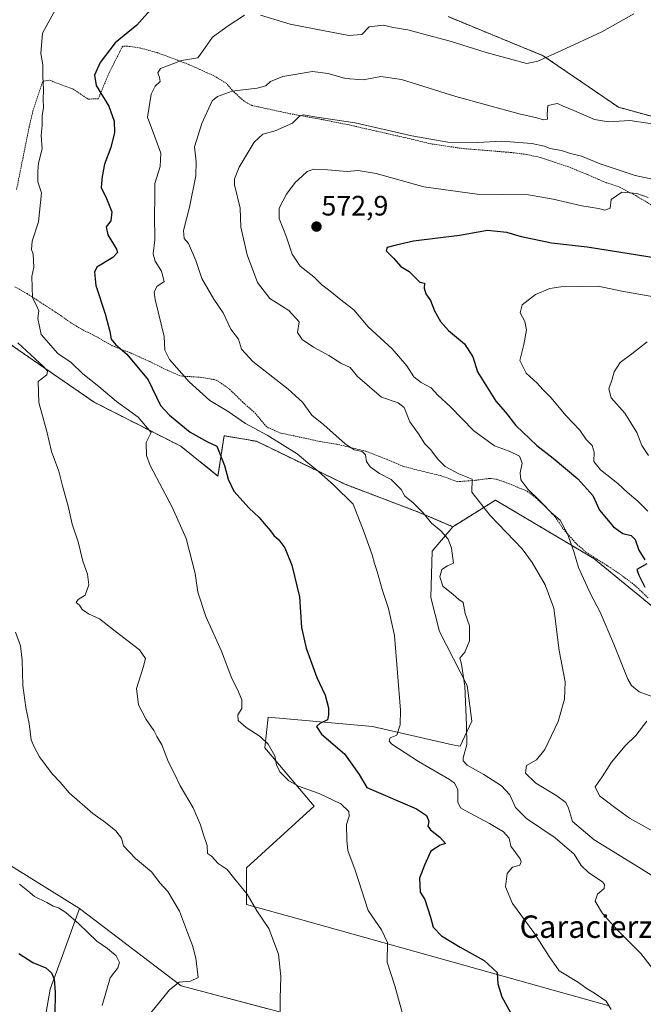
# Model space of a CAD drawing. Units: metres. Extents: x 631590 to 635053, y 4715800 to 4718179.
# Drawn here: x 632748 to 632970, y 4717029 to 4717380 of the extents above; entities that cross this region are included whole.
import ezdxf
from ezdxf.enums import TextEntityAlignment as Align

# ---------------------------------------------------------------- set-up
doc = ezdxf.new("R2010")
doc.units = ezdxf.units.M
doc.header["$MEASUREMENT"] = 0
doc.linetypes.add('TRAZOS', pattern=[0.75, 0.5, -0.25])
for name, color, linetype, lineweight in [('Arbolado forestal', 92, 'TRAZOS', 0), ('Arbolado forestal CxS', 92, 'Continuous', 0), ('Carátula', 7, 'Continuous', 5), ('Cultivos herbáceos CxS', 92, 'Continuous', 0), ('Cultivos leñosos', 92, 'Continuous', 0), ('Cultivos leñosos CxS', 92, 'Continuous', 0), ('Curva de nivel maestra', 36, 'Continuous', 30), ('Curva de nivel normal', 36, 'Continuous', 0), ('Matorral', 135, 'Continuous', 0), ('Matorral CxS', 135, 'Continuous', 0), ('Punto de cota en terreno', 7, 'Continuous', 0), ('Rótulo de punto de cota en terreno', 19, 'Continuous', 0), ('Texto cartográfico', 19, 'Continuous', 0), ('Valla', 19, 'TRAZOS', 0)]:
    doc.layers.add(name, color=color, linetype=linetype, lineweight=lineweight)
doc.styles.add('Arial', font='txt', dxfattribs={"height": 0.2})

# ---------------------------------------------------------------- blocks, each defined once
blk = doc.blocks.new('*U167')
at = {"layer": 'Cultivos herbáceos CxS', "color": 92, "linetype": 'Continuous', "lineweight": 0}
blk.add_polyline3d([(633372.24, 4717233.12, 550.47), (633323.95, 4717238.34, 555.84), (633249.56, 4717249.22, 565.21), (633179.08, 4717263.59, 572.07), (633165.81, 4717269.46, 572.43), (633129.26, 4717270.33, 572.3), (633106.64, 4717276.43, 571.09), (633086.63, 4717284.26, 569.44), (633056.61, 4717297.75, 566.86), (633039.51, 4717305.72, 566.3), (633017.99, 4717314.58, 565.55), (633010.93, 4717335.18, 561.59), (632961, 4717348.77, 558.46), (632934.14, 4717367.17, 554.81), (632900.21, 4717381.1, 551.76)], dxfattribs=at)
blk = doc.blocks.new('*U178')
at = {"layer": 'Curva de nivel normal', "color": 36, "linetype": 'Continuous', "lineweight": 0}
blk.add_polyline3d([(632745.97, 4717161.52, 535), (632747.77, 4717156.65, 535), (632748.43, 4717151.58, 535), (632748.58, 4717142.55, 535), (632749.66, 4717134.65, 535), (632750.93, 4717128.94, 535), (632751.6, 4717123.12, 535), (632752.67, 4717120.64, 535), (632754.56, 4717117.12, 535), (632759.14, 4717111, 535), (632761.88, 4717108, 535), (632765.1, 4717104.29, 535), (632773.61, 4717096.83, 535), (632778.1, 4717093.65, 535), (632781.82, 4717090.64, 535), (632783.78, 4717088.1, 535), (632784.48, 4717085.31, 535), (632788.79, 4717080.77, 535), (632794.54, 4717076.12, 535), (632797.47, 4717072.12, 535), (632800.32, 4717069.03, 535), (632804.51, 4717062.03, 535), (632807.28, 4717054.44, 535), (632809.13, 4717049.8, 535), (632810.29, 4717045.29, 535), (632811.1, 4717038.34, 535), (632808.4, 4717037.03, 535), (632804.35, 4717036.76, 535), (632800.89, 4717034, 535), (632794.22, 4717025.73, 535)], dxfattribs=at)
blk = doc.blocks.new('*U188')
at = {"layer": 'Curva de nivel normal', "color": 36, "linetype": 'Continuous', "lineweight": 0}
blk.add_polyline3d([(632747.43, 4717071.65, 530), (632750.46, 4717069.23, 530), (632752.73, 4717067.3, 530), (632757.15, 4717065.18, 530), (632759.48, 4717063.84, 530), (632761.32, 4717063.2, 530), (632763.96, 4717061.51, 530), (632768.6, 4717057.51, 530), (632774.98, 4717051.28, 530), (632778.86, 4717048.69, 530), (632781.92, 4717046.14, 530), (632783.04, 4717043.67, 530), (632782.47, 4717041.86, 530), (632779.82, 4717038.28, 530), (632776.93, 4717028.44, 530)], dxfattribs=at)
blk = doc.blocks.new('*U193')
at = {"layer": 'Curva de nivel normal', "color": 36, "linetype": 'Continuous', "lineweight": 0}
for points in [[(632966.47, 4717382.11, 555), (632955.08, 4717375.63, 555), (632940.67, 4717369.07, 555), (632932.19, 4717365.27, 555), (632928.34, 4717364.35, 555), (632924.76, 4717365.31, 555), (632913.8, 4717368.34, 555), (632901.01, 4717372.39, 555), (632891.07, 4717374.94, 555), (632885.82, 4717376.39, 555), (632880.62, 4717377.28, 555), (632877.1, 4717378.07, 555), (632872.08, 4717377.47, 555), (632869.44, 4717374.74, 555), (632864.89, 4717374.35, 555), (632855.56, 4717376.21, 555), (632843.93, 4717378.45, 555), (632833.38, 4717381.64, 555)], [(632827.6, 4717381.6, 555), (632821.88, 4717377.83, 555), (632816.28, 4717373.78, 555), (632812.87, 4717369.08, 555), (632810.97, 4717366.45, 555), (632805.21, 4717365.42, 555), (632797.69, 4717362.62, 555), (632796.79, 4717361.02, 555), (632797.3, 4717359.44, 555), (632797.63, 4717357.98, 555), (632795.79, 4717356.26, 555), (632794.4, 4717353.45, 555), (632793.06, 4717345.28, 555), (632795.69, 4717338.28, 555), (632797.8, 4717332.46, 555), (632797.58, 4717327.63, 555), (632795.67, 4717321.53, 555), (632795.66, 4717316.22, 555), (632795.59, 4717310.47, 555), (632795.71, 4717301.46, 555), (632795.08, 4717296.47, 555), (632795.82, 4717293.83, 555), (632798.07, 4717290.34, 555), (632799.02, 4717286.64, 555), (632796.38, 4717284.83, 555), (632795.46, 4717282.81, 555), (632795.82, 4717280.18, 555), (632799, 4717267.03, 555), (632799.29, 4717262.14, 555), (632800.91, 4717258.81, 555), (632807.88, 4717250.82, 555), (632815.24, 4717244.22, 555), (632821.8, 4717240.3, 555), (632828, 4717235.94, 555), (632835.78, 4717231.8, 555), (632846.42, 4717225.21, 555), (632850.27, 4717221.9, 555), (632854.06, 4717218.81, 555), (632859.52, 4717213.96, 555), (632866.37, 4717207.18, 555), (632870.36, 4717197.06, 555), (632873.15, 4717189.16, 555), (632873.94, 4717186.04, 555), (632874.96, 4717183.21, 555), (632876.71, 4717176.77, 555), (632878.97, 4717170.03, 555), (632881.08, 4717160.31, 555), (632883.22, 4717133.78, 555), (632883.17, 4717128.48, 555), (632881.98, 4717124.78, 555), (632879.54, 4717123.84, 555), (632879.16, 4717122.73, 555), (632880.22, 4717121.56, 555), (632889.62, 4717115.36, 555), (632900.71, 4717108.99, 555), (632902.56, 4717107.68, 555), (632903.72, 4717105.44, 555), (632903.7, 4717100.87, 555), (632904.66, 4717098.95, 555), (632906.27, 4717097.9, 555), (632915.04, 4717093.26, 555), (632919.94, 4717090.39, 555), (632921.96, 4717088.1, 555), (632922.61, 4717085.23, 555), (632925.87, 4717080.72, 555), (632926.32, 4717079.64, 555), (632925.75, 4717078.44, 555), (632923.22, 4717077.78, 555), (632921.26, 4717075.5, 555), (632920.65, 4717070.68, 555), (632923.22, 4717064.82, 555), (632930.81, 4717054.38, 555), (632936.3, 4717045.86, 555), (632939.87, 4717040.73, 555), (632946.76, 4717036.56, 555), (632949.8, 4717034.32, 555), (632952.42, 4717032.84, 555), (632956.54, 4717029.92, 555), (632958.34, 4717027.01, 555)]]:
    blk.add_polyline3d(points, dxfattribs=at)
blk = doc.blocks.new('*U210')
at = {"layer": 'Curva de nivel normal', "color": 36, "linetype": 'Continuous', "lineweight": 0}
blk.add_polyline3d([(632760.23, 4717383.71, 545), (632755.69, 4717375.19, 545), (632755.1, 4717367.97, 545), (632755.72, 4717363.96, 545), (632755.73, 4717359.83, 545), (632756, 4717354.95, 545), (632755.83, 4717351.72, 545), (632756, 4717348.63, 545), (632755.58, 4717345.84, 545), (632755.47, 4717342.26, 545), (632755.16, 4717338.7, 545), (632755.53, 4717333.92, 545), (632754.22, 4717328.83, 545), (632753.98, 4717325.98, 545), (632753.96, 4717322.16, 545), (632755.34, 4717318.22, 545), (632754.19, 4717307.89, 545), (632751.92, 4717301.06, 545), (632751.68, 4717298, 545), (632752.26, 4717296.43, 545), (632752.52, 4717291.78, 545), (632751.85, 4717288.44, 545), (632752.03, 4717280.78, 545), (632753.49, 4717278.11, 545), (632754.39, 4717276.11, 545), (632754.01, 4717273.43, 545), (632755.13, 4717267.68, 545), (632761.1, 4717260.98, 545), (632765.84, 4717257.73, 545), (632769.97, 4717253.74, 545), (632775.77, 4717249.2, 545), (632782.05, 4717243.82, 545), (632789.74, 4717238.25, 545), (632794.43, 4717232.82, 545), (632792.57, 4717229.2, 545), (632792.71, 4717224.61, 545), (632794.04, 4717220.96, 545), (632801.81, 4717206.08, 545), (632806.9, 4717195, 545), (632810.09, 4717182.51, 545), (632811.06, 4717175.86, 545), (632813.89, 4717167.14, 545), (632819.48, 4717154.82, 545), (632823.15, 4717145.04, 545), (632825.18, 4717141.06, 545), (632826.72, 4717137.4, 545), (632826.72, 4717134.3, 545), (632825.26, 4717132.11, 545), (632825.43, 4717130.06, 545), (632828.2, 4717127.57, 545), (632833.18, 4717124.39, 545), (632836.07, 4717121.57, 545), (632838.43, 4717117.46, 545), (632839.04, 4717114.28, 545), (632840.22, 4717111.77, 545), (632843.5, 4717108.56, 545), (632846.92, 4717106.64, 545), (632854.24, 4717104.04, 545), (632861.98, 4717100.36, 545), (632864.84, 4717097.63, 545), (632864.91, 4717095.93, 545), (632863.95, 4717092.95, 545), (632864.12, 4717087.34, 545), (632864.43, 4717083.65, 545), (632867.15, 4717076.7, 545), (632871.73, 4717062.29, 545), (632876.43, 4717055.32, 545), (632878.67, 4717050.89, 545), (632878.47, 4717043.8, 545), (632881.21, 4717035.38, 545), (632884.09, 4717025.11, 545)], dxfattribs=at)
blk = doc.blocks.new('*U211')
at = {"layer": 'Curva de nivel normal', "color": 36, "linetype": 'Continuous', "lineweight": 0}
blk.add_polyline3d([(632746.82, 4717264.71, 540), (632756.06, 4717256.17, 540), (632757.42, 4717254.61, 540), (632757.16, 4717253.39, 540), (632754.09, 4717251, 540), (632754.31, 4717243.43, 540), (632757.2, 4717233.12, 540), (632758.86, 4717226.05, 540), (632761.51, 4717218.93, 540), (632762.79, 4717213.78, 540), (632764.78, 4717206.53, 540), (632766.24, 4717200.11, 540), (632768.3, 4717193.79, 540), (632770.05, 4717186.84, 540), (632771.68, 4717182.24, 540), (632772.1, 4717178.44, 540), (632770.79, 4717174.72, 540), (632768.31, 4717173.21, 540), (632767.6, 4717172.16, 540), (632768.79, 4717171.13, 540), (632769.78, 4717169.67, 540), (632772.09, 4717168.11, 540), (632775.94, 4717166.33, 540), (632781.51, 4717161.86, 540), (632790.19, 4717155.3, 540), (632792.38, 4717152.17, 540), (632791.54, 4717148.98, 540), (632789.19, 4717141.41, 540), (632789.81, 4717135.58, 540), (632792.58, 4717130.36, 540), (632795.32, 4717126.42, 540), (632796.4, 4717124.29, 540), (632798.15, 4717121.37, 540), (632800.55, 4717115.2, 540), (632802.92, 4717110.53, 540), (632804.77, 4717106.76, 540), (632809.36, 4717098.85, 540), (632811.94, 4717092.8, 540), (632812.86, 4717089.62, 540), (632814.37, 4717085.49, 540), (632814.4, 4717082.66, 540), (632815.89, 4717081.71, 540), (632818.22, 4717079.04, 540), (632821.52, 4717076.89, 540), (632824.25, 4717073.47, 540), (632828.54, 4717068.04, 540), (632832.06, 4717062.1, 540), (632836.37, 4717055.83, 540), (632839.82, 4717046.69, 540), (632840.6, 4717038.68, 540), (632840.35, 4717030.92, 540), (632840.42, 4717026.31, 540)], dxfattribs=at)
blk = doc.blocks.new('*U217')
at = {"layer": 'Curva de nivel maestra', "color": 36, "linetype": 'Continuous', "lineweight": 30}
blk.add_polyline3d([(632795.06, 4717384.64, 550), (632789.29, 4717378.08, 550), (632781.57, 4717371.78, 550), (632776.25, 4717364.74, 550), (632774.14, 4717360.23, 550), (632774.74, 4717356.59, 550), (632779.3, 4717349.18, 550), (632781.2, 4717343.82, 550), (632781.3, 4717339.77, 550), (632780.05, 4717334.44, 550), (632777.77, 4717328.52, 550), (632776.93, 4717324.11, 550), (632776.51, 4717320.2, 550), (632778.4, 4717316.29, 550), (632780.39, 4717311.52, 550), (632780.04, 4717308.28, 550), (632778.28, 4717306.11, 550), (632778.92, 4717303.3, 550), (632782.04, 4717298.12, 550), (632782.32, 4717296.92, 550), (632780.69, 4717295.23, 550), (632774.99, 4717291.7, 550), (632774.14, 4717289.99, 550), (632774.68, 4717285.19, 550), (632778, 4717275.13, 550), (632779.63, 4717268.78, 550), (632780.07, 4717266.08, 550), (632781.82, 4717264.07, 550), (632785.68, 4717260.74, 550), (632793.25, 4717251.52, 550), (632797.65, 4717242.41, 550), (632800.86, 4717238.98, 550), (632808.26, 4717232.9, 550), (632814.43, 4717229.4, 550), (632817.83, 4717227.93, 550), (632820.48, 4717220.97, 550), (632821.88, 4717216.1, 550), (632823.86, 4717211.83, 550), (632829.27, 4717205.78, 550), (632832.9, 4717202.51, 550), (632834.66, 4717200.26, 550), (632836.87, 4717197.75, 550), (632838.07, 4717196.06, 550), (632839.89, 4717194.5, 550), (632842.01, 4717191.62, 550), (632844.54, 4717185.42, 550), (632847.31, 4717174.2, 550), (632848.02, 4717163.24, 550), (632849.58, 4717155.82, 550), (632853.46, 4717145.44, 550), (632856.44, 4717139.02, 550), (632857.63, 4717134.59, 550), (632857.65, 4717132.11, 550), (632857.27, 4717130.23, 550), (632854.45, 4717128.93, 550), (632853.27, 4717127.9, 550), (632855.15, 4717125.11, 550), (632863.26, 4717118.11, 550), (632868.52, 4717110.78, 550), (632871.24, 4717106.16, 550), (632888.92, 4717098.49, 550), (632892.49, 4717096.11, 550), (632893.39, 4717094.11, 550), (632893.06, 4717092.33, 550), (632893.96, 4717091.02, 550), (632897.26, 4717088.48, 550), (632899.31, 4717086.2, 550), (632897.36, 4717085.61, 550), (632894.05, 4717083.4, 550), (632891.82, 4717078.44, 550), (632890.09, 4717073.78, 550), (632890.24, 4717068.83, 550), (632891.92, 4717066.14, 550), (632894.01, 4717059.93, 550), (632894.88, 4717056.34, 550), (632897.92, 4717053.25, 550), (632904.48, 4717049.17, 550), (632913.1, 4717044.4, 550), (632917.67, 4717040.13, 550), (632917.93, 4717036.11, 550), (632919.42, 4717031.44, 550), (632923.21, 4717024.56, 550)], dxfattribs=at)
blk = doc.blocks.new('*U224')
at = {"layer": 'Curva de nivel maestra', "color": 36, "linetype": 'Continuous', "lineweight": 30}
blk.add_polyline3d([(632747.18, 4717046.92, 525), (632752.16, 4717043.72, 525), (632756.86, 4717041.82, 525), (632758.9, 4717040.06, 525), (632759.82, 4717037.79, 525), (632760.19, 4717033.11, 525), (632760.04, 4717025.11, 525)], dxfattribs=at)
blk = doc.blocks.new('5PATER')
at = {"layer": 'Carátula', "linetype": 'Continuous', "lineweight": 5}
h = blk.add_hatch(color=250, dxfattribs=at)
edge = h.paths.add_edge_path()
edge.add_ellipse((0, 0.01), major_axis=(-1.33, -1.34), ratio=0.999422, start_angle=0, end_angle=360)

msp = doc.modelspace()

# ---------------------------------------------------------------- linework, layer by layer
at = {"layer": 'Arbolado forestal', "color": 92, "linetype": 'TRAZOS', "lineweight": 0}
for points in [[(632900.21, 4717381.1, 551.76), (632934.14, 4717367.17, 554.81), (632961, 4717348.77, 558.46), (633010.93, 4717335.18, 561.59), (633017.98, 4717314.58, 565.55), (633039.51, 4717305.72, 566.3), (633056.61, 4717297.75, 566.86), (633086.63, 4717284.26, 569.44), (633106.64, 4717276.43, 571.09), (633129.26, 4717270.33, 572.3), (633165.81, 4717269.46, 572.43), (633179.08, 4717263.59, 572.07), (633249.56, 4717249.22, 565.21), (633270.7, 4717246.13, 562.36), (633323.95, 4717238.34, 555.84), (633372.24, 4717233.12, 550.47)], [(632901.95, 4717199.18, 561.81), (632889.92, 4717204.27, 559.45), (632863.54, 4717214.29, 555.97), (632831.9, 4717229.64, 553.31), (632820.62, 4717231.56, 551.65), (632820.37, 4717231.6, 551.66), (632818.2, 4717217.24, 549.07), (632804.93, 4717227.9, 546.07), (632774.04, 4717243.57, 542.07), (632746.97, 4717262.29, 538.99), (632722.05, 4717279.91, 537.74), (632706.09, 4717291.89, 537.15)], [(633094.89, 4717014.86, 566.57), (633096.71, 4717030.12, 564.51), (633087.99, 4717044.07, 564.08), (633083.67, 4717050.99, 563.73), (633074.81, 4717065.17, 563.08), (633067.66, 4717084.67, 564.01), (633065.27, 4717091.19, 565.78), (633062.76, 4717098.02, 568.81), (633062.1, 4717098.5, 569.06), (633031.8, 4717120.14, 573.94), (633026.71, 4717123.78, 574.56), (633024.43, 4717125.4, 574.93), (632988.29, 4717158.26, 576.5), (632952.14, 4717187.83, 571.11), (632917.1, 4717208.64, 566.1), (632901.95, 4717199.18, 561.81)]]:
    msp.add_polyline3d(points, dxfattribs=at)
at = {"layer": 'Arbolado forestal CxS', "color": 92, "linetype": 'Continuous', "lineweight": 0}
for points in [[(632900.21, 4717381.1, 551.76), (632934.14, 4717367.17, 554.81), (632961, 4717348.77, 558.46), (633010.93, 4717335.18, 561.59), (633017.98, 4717314.58, 565.55), (633039.51, 4717305.72, 566.3), (633056.61, 4717297.75, 566.86), (633086.63, 4717284.26, 569.44), (633106.64, 4717276.43, 571.09), (633129.26, 4717270.33, 572.3), (633165.81, 4717269.46, 572.43), (633179.08, 4717263.59, 572.07), (633249.56, 4717249.22, 565.21), (633323.95, 4717238.34, 555.84), (633372.24, 4717233.12, 550.47)], [(633094.89, 4717014.86, 566.57), (633096.72, 4717030.12, 564.51), (633074.81, 4717065.17, 563.08), (633062.76, 4717098.02, 568.81), (633024.43, 4717125.4, 574.93), (632988.29, 4717158.26, 576.5), (632952.14, 4717187.83, 571.11), (632917.1, 4717208.64, 566.1), (632901.95, 4717199.18, 561.81), (632889.92, 4717204.27, 559.45), (632863.54, 4717214.29, 555.97), (632831.9, 4717229.64, 553.31), (632820.62, 4717231.56, 551.65), (632820.37, 4717231.6, 551.66), (632818.2, 4717217.24, 549.07), (632804.93, 4717227.9, 546.07), (632774.04, 4717243.57, 542.07), (632746.97, 4717262.29, 538.99)]]:
    msp.add_polyline3d(points, dxfattribs=at)
at = {"layer": 'Cultivos herbáceos CxS', "color": 92, "linetype": 'Continuous', "lineweight": 0}
for points in [[(632900.21, 4717381.1, 551.76), (632934.14, 4717367.17, 554.81), (632961, 4717348.77, 558.46), (633010.93, 4717335.18, 561.59), (633017.98, 4717314.58, 565.55), (633039.51, 4717305.72, 566.3), (633056.61, 4717297.75, 566.86), (633086.63, 4717284.26, 569.44), (633106.64, 4717276.43, 571.09), (633129.26, 4717270.33, 572.3), (633165.81, 4717269.46, 572.43), (633179.08, 4717263.59, 572.07), (633249.56, 4717249.22, 565.21), (633270.7, 4717246.13, 562.36), (633323.95, 4717238.34, 555.84), (633372.24, 4717233.12, 550.47)], [(632616.88, 4717029.94, 514.87), (632617.35, 4717030.54, 514.89), (632618.38, 4717031.87, 514.91), (632619.48, 4717033.29, 514.93), (632681.97, 4717113.84, 523.26), (632715.78, 4717097.74, 526.74), (632717.69, 4717094.66, 525.78), (632717.76, 4717094.74, 525.84), (632768.82, 4717062.95, 530.87)], [(632717.76, 4717094.74, 525.84), (632768.82, 4717062.95, 530.87), (632768.82, 4717062.95, 530.87), (632762.74, 4717046.24, 526.87), (632758.37, 4717034.23, 524.42), (632752.06, 4716997.88, 521.34), (632737.71, 4716956.54, 518.53)], [(632768.82, 4717062.95, 530.87), (632762.74, 4717046.24, 526.87), (632758.37, 4717034.23, 524.42), (632752.06, 4716997.88, 521.34), (632738.49, 4716958.79, 518.58), (632737.85, 4716956.95, 518.55), (632737.71, 4716956.54, 518.53)]]:
    msp.add_polyline3d(points, dxfattribs=at)
at = {"layer": 'Cultivos leñosos', "color": 92, "linetype": 'Continuous', "lineweight": 0}
for points in [[(632901.95, 4717199.18, 561.81), (632889.92, 4717204.27, 559.45), (632863.54, 4717214.29, 555.97), (632831.9, 4717229.64, 553.31), (632820.62, 4717231.56, 551.65), (632820.37, 4717231.6, 551.66), (632818.2, 4717217.24, 549.07), (632804.93, 4717227.9, 546.07), (632774.04, 4717243.57, 542.07), (632746.97, 4717262.29, 538.99), (632722.05, 4717279.91, 537.74), (632706.09, 4717291.89, 537.15)], [(632901.95, 4717199.18, 561.81), (632894.55, 4717190.47, 558.43), (632894.11, 4717173.93, 557.78), (632897.16, 4717161.75, 557.36), (632906.99, 4717142.55, 559.91), (632908.69, 4717129.76, 560.9), (632904.54, 4717120.83, 559.33), (632901.76, 4717121.35, 558.69), (632873.28, 4717127.92, 552.62), (632836.04, 4717131.21, 546.37), (632834.95, 4717120.26, 544.18), (632852.47, 4717099.45, 543.84), (632828.38, 4717077.54, 540.88), (632828.38, 4717064.4, 538.91), (632848.09, 4717058.92, 542.88), (632957.62, 4717028.26, 554.91)], [(632616.88, 4717029.94, 514.87), (632617.35, 4717030.54, 514.89), (632618.38, 4717031.87, 514.91), (632619.48, 4717033.29, 514.93), (632681.97, 4717113.84, 523.26), (632715.78, 4717097.74, 526.74), (632717.69, 4717094.66, 525.78), (632717.76, 4717094.74, 525.84), (632768.82, 4717062.95, 530.87)], [(632835.92, 4717027.24, 538.64), (632805.12, 4717035.42, 535.2), (632768.82, 4717062.95, 530.87)]]:
    msp.add_polyline3d(points, dxfattribs=at)
at = {"layer": 'Cultivos leñosos CxS', "color": 92, "linetype": 'Continuous', "lineweight": 0}
for points in [[(632746.97, 4717262.29, 538.99), (632774.04, 4717243.57, 542.07), (632804.93, 4717227.9, 546.07), (632818.2, 4717217.24, 549.07), (632820.37, 4717231.6, 551.66), (632820.62, 4717231.56, 551.65), (632831.9, 4717229.64, 553.31), (632863.54, 4717214.29, 555.97), (632889.92, 4717204.27, 559.45), (632901.95, 4717199.18, 561.81), (632901.95, 4717199.18, 561.81), (632894.55, 4717190.47, 558.43), (632894.11, 4717173.93, 557.78), (632897.16, 4717161.75, 557.36), (632906.99, 4717142.55, 559.91), (632908.69, 4717129.76, 560.9), (632904.54, 4717120.83, 559.33), (632901.76, 4717121.35, 558.69), (632873.28, 4717127.92, 552.62), (632836.04, 4717131.21, 546.37), (632834.95, 4717120.26, 544.18), (632852.47, 4717099.45, 543.84), (632828.38, 4717077.54, 540.88), (632828.38, 4717064.4, 538.91), (632848.09, 4717058.92, 542.88), (632957.62, 4717028.26, 554.91)], [(632846.47, 4717024.43, 541.9), (632805.12, 4717035.42, 535.2), (632768.82, 4717062.95, 530.87), (632717.76, 4717094.74, 525.84)]]:
    msp.add_polyline3d(points, dxfattribs=at)
at = {"layer": 'Curva de nivel maestra', "color": 36, "linetype": 'Continuous', "lineweight": 30}
for points in [[(632983.21, 4717293.56, 575), (632964.05, 4717296.62, 575), (632949.81, 4717298.82, 575), (632937.11, 4717300.33, 575), (632926.4, 4717302.62, 575), (632921.22, 4717304.12, 575), (632914.32, 4717304.81, 575), (632904.26, 4717303.03, 575), (632887.87, 4717300.98, 575), (632881.68, 4717299.59, 575), (632878.51, 4717298.71, 575), (632878.19, 4717297.52, 575), (632880.71, 4717294.93, 575), (632883.41, 4717291.96, 575), (632886.3, 4717290.19, 575), (632888.87, 4717287.76, 575), (632890.16, 4717286.38, 575), (632891.79, 4717286.08, 575), (632891.75, 4717284.22, 575), (632892.3, 4717282.25, 575), (632893.9, 4717279.9, 575), (632895.4, 4717276.13, 575), (632897.47, 4717272.36, 575), (632900.34, 4717269.12, 575), (632906.02, 4717264.36, 575), (632909.07, 4717259.78, 575), (632910.73, 4717254.43, 575), (632917.3, 4717244, 575), (632920.74, 4717240, 575), (632924.43, 4717235.26, 575), (632931.83, 4717228.16, 575), (632937.72, 4717223.6, 575), (632946.49, 4717216.27, 575), (632951.82, 4717210.26, 575), (632954.22, 4717205.01, 575), (632959.2, 4717199.09, 575), (632962.51, 4717196.74, 575), (632965.49, 4717196.05, 575), (632966.93, 4717194.59, 575), (632968.18, 4717190.78, 575), (632970.36, 4717187.34, 575)], [(632971.03, 4717185.98, 575), (632967.56, 4717183.86, 575), (632968.16, 4717181.83, 575), (632970.34, 4717177.58, 575)]]:
    msp.add_polyline3d(points, dxfattribs=at)
at = {"layer": 'Curva de nivel normal', "color": 36, "linetype": 'Continuous', "lineweight": 0}
for points in [[(632973.93, 4717040.49, 560), (632968.98, 4717046.88, 560), (632960.66, 4717055.22, 560), (632955.32, 4717061.22, 560), (632952.63, 4717065.64, 560), (632953.49, 4717068.11, 560), (632955.83, 4717070.11, 560), (632955.99, 4717071.54, 560), (632955.21, 4717072.44, 560), (632950.36, 4717075.74, 560), (632947.7, 4717078.32, 560), (632945.13, 4717082.36, 560), (632938.42, 4717088.23, 560), (632928.21, 4717095.12, 560), (632924.26, 4717099.01, 560), (632922.21, 4717103.54, 560), (632919.27, 4717106.76, 560), (632912.95, 4717110.84, 560), (632907.06, 4717114.11, 560), (632905.54, 4717115.71, 560), (632905.54, 4717116.75, 560), (632906.94, 4717121.51, 560), (632906.81, 4717128.38, 560), (632906.19, 4717142.28, 560), (632904.97, 4717150.12, 560), (632904.44, 4717152.28, 560), (632906.2, 4717154.44, 560), (632907.89, 4717158.44, 560), (632907.89, 4717163.78, 560), (632906.3, 4717168.24, 560), (632905.56, 4717172.08, 560), (632904.02, 4717173.25, 560), (632902.01, 4717175.04, 560), (632898.36, 4717177.91, 560), (632897.32, 4717181.24, 560), (632897.94, 4717183.89, 560), (632900.02, 4717185.25, 560), (632902.11, 4717186.11, 560), (632901.42, 4717191.51, 560), (632900.23, 4717194.72, 560), (632897.66, 4717197.64, 560), (632894.27, 4717200.46, 560), (632891.37, 4717204.13, 560), (632887.65, 4717207.78, 560), (632884.84, 4717210.11, 560), (632883.54, 4717212.49, 560), (632879.93, 4717215.95, 560), (632875.82, 4717218.19, 560), (632872.4, 4717220.5, 560), (632871.16, 4717222.38, 560), (632870.8, 4717224.8, 560), (632869.62, 4717226.02, 560), (632866.74, 4717226.59, 560), (632863.53, 4717228.75, 560), (632855.96, 4717235.53, 560), (632851.71, 4717238.98, 560), (632848.29, 4717243.54, 560), (632843.24, 4717248.22, 560), (632830.63, 4717258.13, 560), (632826.55, 4717262.47, 560), (632825.54, 4717266.02, 560), (632822.81, 4717269.67, 560), (632819.99, 4717275.45, 560), (632816.72, 4717280.28, 560), (632812.4, 4717287.73, 560), (632810.28, 4717294.1, 560), (632807.74, 4717300.2, 560), (632806.1, 4717301.98, 560), (632805.95, 4717304.84, 560), (632808.1, 4717313.17, 560), (632810.31, 4717324.27, 560), (632810.4, 4717329.3, 560), (632809.84, 4717334.7, 560), (632812.49, 4717342.96, 560), (632816.13, 4717351.02, 560), (632818.03, 4717352.68, 560), (632823.27, 4717354.51, 560), (632832.22, 4717355.63, 560), (632835.23, 4717356.38, 560), (632836.93, 4717358.01, 560), (632841.3, 4717359.73, 560), (632851.92, 4717361.59, 560), (632857.42, 4717360.8, 560), (632863.67, 4717359.09, 560), (632870, 4717358.52, 560), (632876.23, 4717359.75, 560), (632883.6, 4717358.65, 560), (632902.93, 4717352.68, 560), (632925.59, 4717346.46, 560), (632931.89, 4717345.06, 560), (632934.07, 4717344.29, 560), (632935.7, 4717344.59, 560), (632935.49, 4717346.22, 560), (632935.76, 4717349.42, 560), (632939.2, 4717350.1, 560), (632941.21, 4717349.15, 560), (632945.04, 4717347.6, 560), (632952.46, 4717344.36, 560), (632957.38, 4717343.61, 560), (632965.02, 4717344.1, 560), (632979.37, 4717341.91, 560)], [(632976.85, 4717322.27, 565), (632966.91, 4717324.43, 565), (632954.4, 4717328.63, 565), (632947.74, 4717331.35, 565), (632943.83, 4717332.26, 565), (632940.7, 4717333.3, 565), (632936.58, 4717334.11, 565), (632934.48, 4717334.96, 565), (632930.04, 4717335.83, 565), (632919.21, 4717336.71, 565), (632910.82, 4717336.21, 565), (632900.14, 4717336.36, 565), (632887.27, 4717338.58, 565), (632867.15, 4717343.25, 565), (632853.48, 4717345.21, 565), (632848.53, 4717346.03, 565), (632847.21, 4717345.62, 565), (632844.8, 4717343.05, 565), (632838.56, 4717340.36, 565), (632834.22, 4717339.18, 565), (632831.04, 4717336.3, 565), (632825.74, 4717327.44, 565), (632824.08, 4717323.2, 565), (632824.14, 4717321.11, 565), (632826.16, 4717312.76, 565), (632826.35, 4717306.05, 565), (632828.54, 4717296.09, 565), (632832.28, 4717286.26, 565), (632836.71, 4717280.58, 565), (632843.44, 4717276.24, 565), (632847.08, 4717272.28, 565), (632846.51, 4717268.48, 565), (632848.2, 4717265.97, 565), (632852.26, 4717263.24, 565), (632857.71, 4717260.28, 565), (632861.94, 4717257.45, 565), (632865.29, 4717255.98, 565), (632867.92, 4717252.72, 565), (632876.52, 4717245.39, 565), (632882.43, 4717243.32, 565), (632884.57, 4717241.73, 565), (632886.56, 4717236.58, 565), (632889.62, 4717232.28, 565), (632891.89, 4717228.72, 565), (632894.01, 4717226.68, 565), (632896.52, 4717223.26, 565), (632899.21, 4717220.7, 565), (632904.05, 4717217.98, 565), (632908.75, 4717216.13, 565), (632908.63, 4717211.48, 565), (632915.18, 4717203.12, 565), (632926.65, 4717191.27, 565), (632930.17, 4717186.39, 565), (632934.79, 4717178.49, 565), (632937.94, 4717170.07, 565), (632939.85, 4717155.04, 565), (632941.91, 4717143.8, 565), (632941.78, 4717137.68, 565), (632939.44, 4717129.63, 565), (632934.67, 4717119.68, 565), (632931.74, 4717116.07, 565), (632928.17, 4717113.99, 565), (632927.77, 4717111.31, 565), (632931.55, 4717107.73, 565), (632939.01, 4717103.14, 565), (632942.2, 4717100.76, 565), (632943.11, 4717098.75, 565), (632944.59, 4717094, 565), (632952.27, 4717087.45, 565), (632968.37, 4717077.63, 565), (632986.59, 4717066.04, 565)], [(632973.19, 4717138.43, 570), (632968.36, 4717140.29, 570), (632965.59, 4717142.52, 570), (632964.25, 4717144.82, 570), (632959.36, 4717157.25, 570), (632954.46, 4717168.69, 570), (632951.02, 4717175.25, 570), (632946.7, 4717184.59, 570), (632945.06, 4717190.29, 570), (632942.8, 4717196.64, 570), (632940.12, 4717201.5, 570), (632937.02, 4717204.2, 570), (632932.74, 4717208.63, 570), (632928.65, 4717212.56, 570), (632926.18, 4717215.86, 570), (632925.91, 4717218.44, 570), (632926.67, 4717221.82, 570), (632925.63, 4717224.32, 570), (632921.95, 4717226.17, 570), (632916.8, 4717228.04, 570), (632909.44, 4717233.34, 570), (632900.93, 4717242.04, 570), (632896.52, 4717246.13, 570), (632894.18, 4717248.69, 570), (632890.67, 4717250.56, 570), (632888.05, 4717252.61, 570), (632885.56, 4717256.54, 570), (632880.32, 4717262.59, 570), (632871.79, 4717270.44, 570), (632866.66, 4717276.54, 570), (632861.94, 4717280.09, 570), (632858.06, 4717283.31, 570), (632855.19, 4717285.48, 570), (632852.35, 4717288.3, 570), (632847.52, 4717292.11, 570), (632844.67, 4717296.44, 570), (632842.67, 4717302.44, 570), (632840, 4717309.11, 570), (632839.97, 4717312.78, 570), (632842.67, 4717317.82, 570), (632845.76, 4717321.96, 570), (632848.2, 4717324.16, 570), (632849.97, 4717325.89, 570), (632852.33, 4717326.67, 570), (632857.19, 4717326.52, 570), (632864.21, 4717325.81, 570), (632868.11, 4717326.17, 570), (632874.56, 4717325.1, 570), (632891.56, 4717320.35, 570), (632910.54, 4717317.75, 570), (632928.87, 4717317.54, 570), (632937.67, 4717315.95, 570), (632947.85, 4717313.67, 570), (632953.82, 4717312.69, 570), (632956.12, 4717312.09, 570), (632957.99, 4717312.75, 570), (632958.36, 4717315.94, 570), (632962.13, 4717318.44, 570), (632967.55, 4717318.08, 570), (632971.55, 4717316.59, 570)], [(632984.93, 4717279.16, 580), (632962.12, 4717283.2, 580), (632953.69, 4717284.91, 580), (632940.45, 4717284.68, 580), (632936.53, 4717284.16, 580), (632931.38, 4717282, 580), (632926.66, 4717278.27, 580), (632925.9, 4717275.43, 580), (632927.62, 4717272.4, 580), (632928.23, 4717269.45, 580), (632927.19, 4717264.11, 580), (632925.75, 4717258.4, 580), (632928.01, 4717253.93, 580), (632932.01, 4717250.4, 580), (632933.96, 4717248.11, 580), (632936.94, 4717245.15, 580), (632942.14, 4717238.8, 580), (632947.14, 4717233.62, 580), (632949.46, 4717230.32, 580), (632951.56, 4717228.14, 580), (632952.25, 4717225.78, 580), (632952.2, 4717222.44, 580), (632954.56, 4717219.42, 580), (632960.7, 4717214.57, 580), (632964.23, 4717211.38, 580), (632967.86, 4717208.32, 580), (632971.48, 4717204.71, 580)], [(632971.17, 4717265.13, 585), (632965.72, 4717260.78, 585), (632961.57, 4717257.78, 585), (632959.47, 4717254.44, 585), (632958.69, 4717251.78, 585), (632957.54, 4717248.37, 585), (632958.41, 4717245.16, 585), (632963.23, 4717239.71, 585), (632967.48, 4717232.78, 585), (632969.25, 4717228.1, 585), (632971.68, 4717224.56, 585)], [(632976.43, 4717088.84, 570), (632964.92, 4717095.21, 570), (632959.61, 4717099.02, 570), (632954.24, 4717103.16, 570), (632952.69, 4717106.34, 570), (632955.19, 4717109.92, 570), (632958.46, 4717115.23, 570), (632963.4, 4717120.97, 570), (632967.15, 4717124.7, 570), (632971.03, 4717129.78, 570)]]:
    msp.add_polyline3d(points, dxfattribs=at)
at = {"layer": 'Matorral', "color": 135, "linetype": 'Continuous', "lineweight": 0}
for points in [[(633094.89, 4717014.86, 566.57), (633096.71, 4717030.12, 564.51), (633087.99, 4717044.07, 564.08), (633083.67, 4717050.99, 563.73), (633074.81, 4717065.17, 563.08), (633067.66, 4717084.67, 564.01), (633065.27, 4717091.19, 565.78), (633062.76, 4717098.02, 568.81), (633062.1, 4717098.5, 569.06), (633031.8, 4717120.14, 573.94), (633026.71, 4717123.78, 574.56), (633024.43, 4717125.4, 574.93), (632988.29, 4717158.26, 576.5), (632952.14, 4717187.83, 571.11), (632917.1, 4717208.64, 566.1), (632901.95, 4717199.18, 561.81)], [(632901.95, 4717199.18, 561.81), (632894.55, 4717190.47, 558.43), (632894.11, 4717173.93, 557.78), (632897.16, 4717161.75, 557.36), (632906.99, 4717142.55, 559.91), (632908.69, 4717129.76, 560.9), (632904.54, 4717120.83, 559.33), (632901.76, 4717121.35, 558.69), (632873.28, 4717127.92, 552.62), (632836.04, 4717131.21, 546.37), (632834.95, 4717120.26, 544.18), (632852.47, 4717099.45, 543.84), (632828.38, 4717077.54, 540.88), (632828.38, 4717064.4, 538.91), (632848.09, 4717058.92, 542.88), (632957.62, 4717028.26, 554.91)], [(632768.82, 4717062.95, 530.87), (632762.74, 4717046.24, 526.87), (632758.37, 4717034.23, 524.42), (632752.06, 4716997.88, 521.34), (632738.49, 4716958.79, 518.58), (632737.85, 4716956.95, 518.55), (632737.71, 4716956.54, 518.53)], [(632835.92, 4717027.24, 538.64), (632805.12, 4717035.42, 535.2), (632768.82, 4717062.95, 530.87)]]:
    msp.add_polyline3d(points, dxfattribs=at)
at = {"layer": 'Matorral CxS', "color": 135, "linetype": 'Continuous', "lineweight": 0}
for points in [[(632957.62, 4717028.26, 554.91), (632848.09, 4717058.92, 542.88), (632828.38, 4717064.4, 538.91), (632828.38, 4717077.54, 540.88), (632852.47, 4717099.45, 543.84), (632834.95, 4717120.26, 544.18), (632836.04, 4717131.21, 546.37), (632873.28, 4717127.92, 552.62), (632901.76, 4717121.35, 558.69), (632904.54, 4717120.83, 559.33), (632908.69, 4717129.76, 560.9), (632906.99, 4717142.55, 559.91), (632897.16, 4717161.75, 557.36), (632894.11, 4717173.93, 557.78), (632894.55, 4717190.47, 558.43), (632901.95, 4717199.18, 561.81), (632917.1, 4717208.64, 566.1), (632952.14, 4717187.83, 571.11), (632988.29, 4717158.26, 576.5), (633024.43, 4717125.4, 574.93), (633062.76, 4717098.02, 568.81), (633074.81, 4717065.17, 563.08), (633096.72, 4717030.12, 564.51), (633094.89, 4717014.86, 566.57)], [(632752.06, 4716997.88, 521.34), (632758.37, 4717034.23, 524.42), (632762.74, 4717046.24, 526.87), (632768.82, 4717062.95, 530.87), (632805.12, 4717035.42, 535.2), (632846.47, 4717024.43, 541.9)]]:
    msp.add_polyline3d(points, dxfattribs=at)
at = {"layer": 'Valla', "color": 19, "linetype": 'TRAZOS', "lineweight": 0}
for points in [[(632972.67, 4717313.97, 571.17), (632967.12, 4717317.26, 570.59), (632961.19, 4717320.42, 569.93), (632956.54, 4717321.88, 569.76), (632949.75, 4717324.82, 568.91), (632943.17, 4717327.54, 568.59), (632938.39, 4717329.1, 568.16), (632933.03, 4717330.92, 568.13), (632928.23, 4717331.93, 567.76), (632922.6, 4717332.65, 567.44), (632905.41, 4717334.06, 567.04), (632894.12, 4717335.73, 566.65), (632884.48, 4717338.04, 566.8), (632864.96, 4717342.48, 566.5), (632856.14, 4717344.24, 565.77), (632843.1, 4717346.63, 565.65), (632830.32, 4717349.43, 564.31), (632827.51, 4717350.92, 562.18), (632823.76, 4717354.35, 560.52), (632821.07, 4717357.38, 559.8), (632816.9, 4717359.91, 557.89), (632809.37, 4717363.33, 556.32), (632806.05, 4717364.72, 555.81), (632796.46, 4717368.29, 553.53), (632790.57, 4717369.89, 553.49), (632785.78, 4717370.6, 551.62), (632784.17, 4717370.51, 551.67), (632779.63, 4717361.56, 555.17), (632779.36, 4717361.01, 555.15), (632775.51, 4717351.75, 552.18), (632771.89, 4717351.72, 551.56), (632766.55, 4717355.27, 548.16), (632761.6, 4717357.09, 549.44), (632758.07, 4717358.44, 548.68), (632755.73, 4717357.99, 548.05), (632752.19, 4717347.38, 544.69), (632750.94, 4717341.96, 544.47), (632746.36, 4717319.23, 547.05)], [(632745.83, 4717284.69, 543.98), (632750.13, 4717282.32, 545.22), (632761.36, 4717275.01, 546.92), (632765.73, 4717271.93, 547.74), (632769.96, 4717269.39, 548.1), (632775.01, 4717266.89, 550.13), (632780.48, 4717263.71, 550.17), (632781.6, 4717263.27, 550.45), (632787.19, 4717261.08, 552.04), (632793.87, 4717258.08, 553.5), (632800.65, 4717254.72, 556.8), (632804.89, 4717252.94, 557.44), (632811.9, 4717252.46, 557.18), (632816.89, 4717251.64, 559.01), (632818.07, 4717251.21, 559.63), (632822.35, 4717248.22, 558.1), (632826.78, 4717243.79, 557.39), (632831.35, 4717239.8, 558.88), (632835.23, 4717235.12, 560.51), (632836.1, 4717234.46, 561.16), (632840.55, 4717232.57, 558.35), (632849.62, 4717230.63, 560.29), (632854.6, 4717229.54, 560.92), (632860.46, 4717228.62, 560.72), (632870.96, 4717226.09, 561.21), (632878.3, 4717223.22, 562.98), (632884.28, 4717220.65, 563.96), (632898.05, 4717217.25, 566.4), (632903.48, 4717215.22, 567.37), (632910.1, 4717215.73, 565.48), (632915.05, 4717216.4, 568.59), (632917.44, 4717216.11, 570.34), (632922.03, 4717214.51, 569.39), (632928.37, 4717211.82, 570.81), (632930.57, 4717210.3, 571.02), (632934.91, 4717206.35, 571.4), (632938.39, 4717202.67, 571.86), (632941.35, 4717198.27, 570.75), (632945.71, 4717193.32, 572.96), (632949.37, 4717190.1, 573.97), (632956.71, 4717185.41, 575.23), (632960.89, 4717182.72, 576.07), (632966.85, 4717178.23, 577.52), (632971.71, 4717173.6, 578.84)]]:
    msp.add_polyline3d(points, dxfattribs=at)

# ---------------------------------------------------------------- block references
at = {"layer": 'Cultivos herbáceos CxS', "color": 92, "linetype": 'Continuous', "lineweight": 0}
msp.add_blockref('*U167', (0, 0), dxfattribs=at)
at = {"layer": 'Curva de nivel maestra', "color": 36, "linetype": 'Continuous', "lineweight": 30}
for name in ['*U217', '*U224']:
    msp.add_blockref(name, (0, 0), dxfattribs=at)
at = {"layer": 'Curva de nivel normal', "color": 36, "linetype": 'Continuous', "lineweight": 0}
for name in ['*U193', '*U210', '*U211', '*U178', '*U188']:
    msp.add_blockref(name, (0, 0), dxfattribs=at)
at = {"layer": 'Punto de cota en terreno', "linetype": 'Continuous', "lineweight": 0}
msp.add_blockref('5PATER', (632853.32, 4717306.22, 572.9), dxfattribs=at)

# ---------------------------------------------------------------- texts
at = {"layer": 'Rótulo de punto de cota en terreno', "color": 19, "linetype": 'Continuous', "lineweight": 0, "style": 'Arial'}
msp.add_text('572,9', height=7, dxfattribs=at).set_placement((632855.08, 4717307.98), align=Align.BOTTOM_LEFT)
at = {"layer": 'Texto cartográfico', "color": 19, "linetype": 'Continuous', "lineweight": 0, "style": 'Arial'}
msp.add_text('Caracierzo del Barrio', height=8, dxfattribs=at).set_placement((632978.88, 4717056.5), align=Align.MIDDLE_CENTER)

doc.saveas('drawing.dxf')
